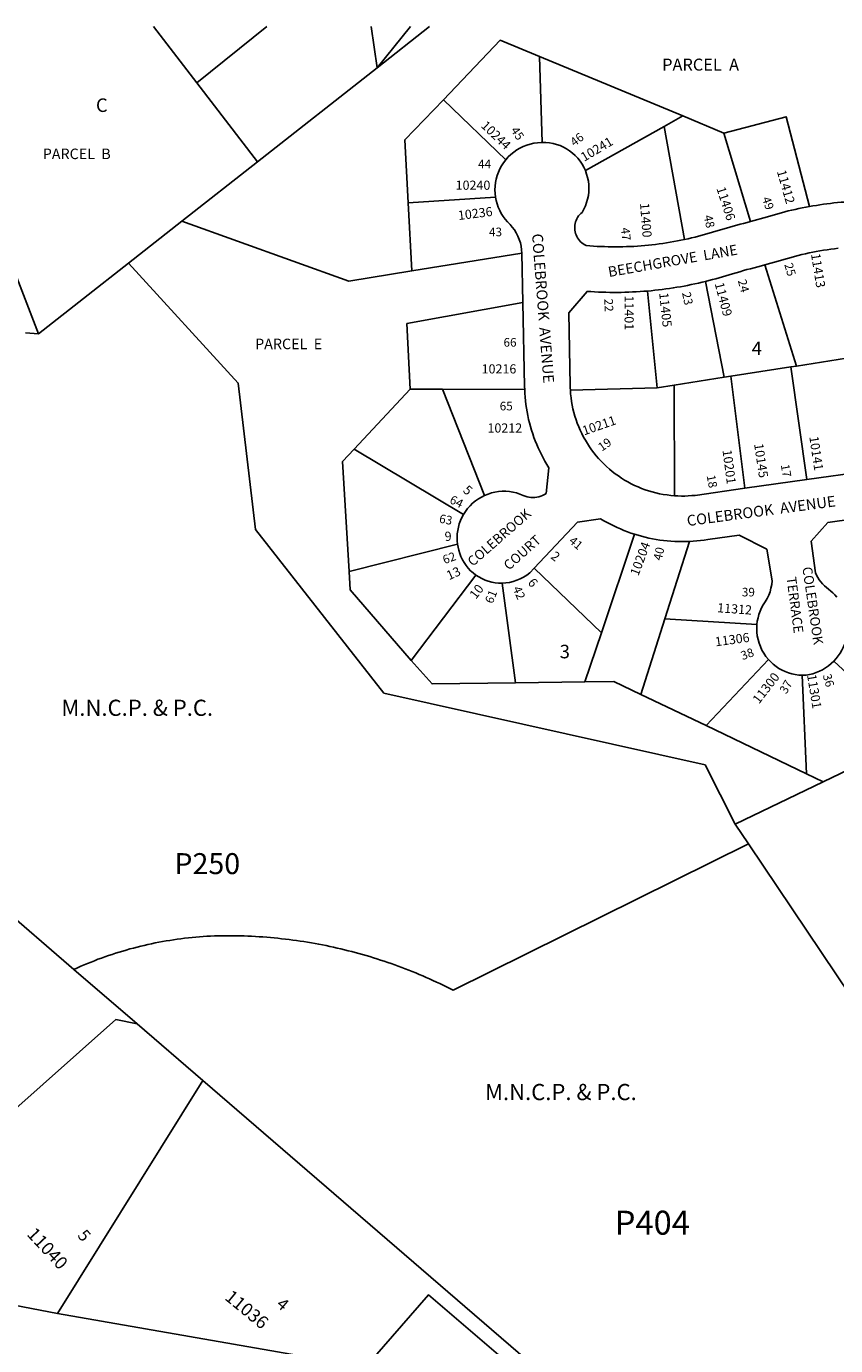
# Model space of a CAD drawing. Units: inches. Extents: x 1249763 to 1255855, y 497423 to 501476.
# Drawn here: x 1251753 to 1252818, y 499718 to 501455 of the extents above; entities that cross this region are included whole.
import ezdxf

# ---------------------------------------------------------------- set-up
doc = ezdxf.new("R2010")
doc.units = ezdxf.units.IN
doc.header["$MEASUREMENT"] = 0
for name, color, linetype in [('Addresses', 5, 'Continuous'), ('Lot-Block-Parcel Text', 6, 'Continuous'), ('Parcel Boundaries', 7, 'Continuous'), ('Property Text', 7, 'Continuous'), ('Street Names', 7, 'Continuous'), ('Street ROW', 5, 'Continuous')]:
    doc.layers.add(name, color=color, linetype=linetype)
doc.styles.add('Arial', font='txt')

msp = doc.modelspace()

# ---------------------------------------------------------------- linework, layer by layer
at = {"layer": 'Parcel Boundaries'}
for p, q in [((1251920.2, 501455.3), (1251977.3, 501380.8)), ((1251977.3, 501380.8), (1252069.3, 501455.3)), ((1252206.7, 501455.2), (1252214.4, 501400.9)), ((1252214.4, 501400.9), (1252283.5, 501455.2)), ((1252214.4, 501400.9), (1252258.4, 501455.2)), ((1252431.8, 501302.4), (1252428.5, 501415.4)), ((1252616.9, 501337.3), (1252428.5, 501415.4)), ((1252056.9, 501277), (1252214.4, 501400.9)), ((1251977.3, 501380.8), (1252056.9, 501277)), ((1252301.7, 501358.7), (1252383.8, 501279.6)), ((1252616.9, 501337.3), (1252592.5, 501323.6)), ((1252671.2, 501314.8), (1252616.9, 501337.3)), ((1251768.5, 501050.2), (1251665.4, 501318.1)), ((1252592.5, 501323.6), (1252488.8, 501265.3)), ((1252592.5, 501323.6), (1252619.2, 501174.7)), ((1252706.1, 501198.4), (1252671.2, 501314.8)), ((1252056.9, 501277), (1251957.3, 501198.7)), ((1252370.4, 501230.5), (1252255.6, 501222.8)), ((1252255.6, 501222.8), (1252260.3, 501133.2)), ((1251957.3, 501198.7), (1251887.2, 501143.5)), ((1252260.3, 501133.2), (1252405.2, 501156.5)), ((1251887.2, 501143.5), (1251768.5, 501050.2)), ((1252766.6, 501008), (1252725.1, 501141.4)), ((1252646.9, 501119.5), (1252671.6, 500993.2)), ((1252583.2, 500979.5), (1252570.6, 501106.8)), ((1251768.5, 501050.2), (1251751.6, 501051.8)), ((1252766.6, 501008), (1252832.5, 501018.2)), ((1252680.4, 500994.6), (1252759.1, 501006.8)), ((1252759.1, 501006.8), (1252766.6, 501008)), ((1252759.1, 501006.8), (1252780.1, 500858.5)), ((1252257.9, 500977.7), (1252184.3, 500898.7)), ((1252300.6, 500977.6), (1252257.9, 500977.7)), ((1252356.1, 500837.7), (1252300.6, 500977.6)), ((1252408.8, 500977.1), (1252300.6, 500977.6)), ((1252468.9, 500976.1), (1252583.2, 500979.5)), ((1252605.4, 500983), (1252583.2, 500979.5)), ((1252671.6, 500993.2), (1252605.4, 500983)), ((1252605.4, 500983), (1252606.1, 500837.1)), ((1252671.6, 500993.2), (1252680.4, 500994.6)), ((1252698.8, 500847), (1252680.4, 500994.6)), ((1252328.3, 500812.6), (1252184.3, 500898.7)), ((1252553.3, 500786.6), (1252509.8, 500656.7)), ((1252177.7, 500737.2), (1252320.3, 500773.5)), ((1252626, 500777), (1252593.5, 500675.2)), ((1252421.3, 500741.9), (1252509.8, 500656.7)), ((1252259.4, 500620.4), (1252344.4, 500732.7)), ((1252379.1, 500722), (1252396.7, 500590.9)), ((1252561.7, 500575.6), (1252593.5, 500675.2)), ((1252593.5, 500675.2), (1252714.6, 500667.5)), ((1252509.8, 500656.7), (1252488.2, 500592.1)), ((1252729.6, 500621.7), (1252647.7, 500534.4)), ((1252923.4, 500518.8), (1252815.8, 500619.3)), ((1252774.2, 500600.8), (1252779.8, 500471)), ((1252396.7, 500590.9), (1252488.2, 500592.1)), ((1252561.7, 500575.6), (1252647.7, 500534.4)), ((1252647.7, 500534.4), (1252779.8, 500471)), ((1252923.4, 500518.8), (1252801.9, 500460.4)), ((1252801.9, 500460.4), (1252685.9, 500404.6)), ((1252779.8, 500471), (1252801.9, 500460.4)), ((1252685.9, 500404.6), (1252703.4, 500378.6)), ((1252703.4, 500378.6), (1252856.9, 500150)), ((1251815.3, 500213.5), (1251667.4, 500341)), ((1251898.5, 500141.8), (1251815.3, 500213.5)), ((1251985.2, 500067), (1251898.5, 500141.8)), ((1251793.5, 499760.4), (1251985.2, 500067)), ((1252591.3, 499544.5), (1251985.2, 500067)), ((1251493.7, 499817.8), (1251793.5, 499760.4)), ((1251793.5, 499760.4), (1252199, 499689.8))]:
    msp.add_line(p, q, dxfattribs=at)
for points in [[(1252428.5, 501415.4), (1252376.3, 501437.1), (1252301.7, 501358.7)], [(1252301.7, 501358.7), (1252251.2, 501305.8), (1252255.6, 501222.8)], [(1252783.6, 501218.1), (1252753.2, 501336.2), (1252671.2, 501314.8)], [(1252260.3, 501133.2), (1252177.3, 501119.8), (1251957.3, 501198.7)], [(1251887.2, 501143.5), (1252031.7, 500985.5), (1252054.3, 500792.7), (1252223.4, 500577), (1252646.3, 500483), (1252685.9, 500404.6)], [(1252406.5, 501091.7), (1252253.8, 501063.8), (1252257.9, 500977.7)], [(1252184.3, 500898.7), (1252169.1, 500882.4), (1252177.7, 500737.2)], [(1252177.7, 500737.2), (1252179.1, 500713.1), (1252259.4, 500620.4)], [(1252259.4, 500620.4), (1252286.9, 500589.4), (1252396.7, 500590.9)], [(1252488.2, 500592.1), (1252526.3, 500592.6), (1252561.7, 500575.6)], [(1252703.4, 500378.6), (1252314.7, 500185.9), (1252310.3, 500188.1), (1252305.9, 500190.3), (1252301.5, 500192.5), (1252297, 500194.7), (1252292.5, 500196.8), (1252288, 500198.8), (1252283.5, 500200.9), (1252279, 500202.9), (1252274.5, 500204.9), (1252269.9, 500206.8), (1252265.4, 500208.7), (1252260.8, 500210.6), (1252256.2, 500212.4), (1252251.6, 500214.2), (1252247, 500216), (1252242.4, 500217.7), (1252237.7, 500219.4), (1252233.1, 500221), (1252228.4, 500222.7), (1252223.7, 500224.3), (1252219, 500225.8), (1252214.3, 500227.3), (1252209.6, 500228.8), (1252204.9, 500230.2), (1252200.1, 500231.6), (1252195.4, 500233), (1252190.6, 500234.4), (1252185.8, 500235.7), (1252181.1, 500236.9), (1252176.3, 500238.1), (1252171.5, 500239.3), (1252166.7, 500240.5), (1252161.8, 500241.6), (1252157, 500242.7), (1252152.2, 500243.7), (1252147.3, 500244.7), (1252142.5, 500245.7), (1252137.6, 500246.6), (1252132.8, 500247.5), (1252127.9, 500248.4), (1252123, 500249.2), (1252118.2, 500250), (1252113.3, 500250.7), (1252108.4, 500251.4), (1252103.5, 500252.1), (1252098.6, 500252.8), (1252093.7, 500253.4), (1252088.8, 500253.9), (1252083.8, 500254.4), (1252078.9, 500254.9), (1252074, 500255.4), (1252069.1, 500255.8), (1252064.1, 500256.2), (1252059.2, 500256.5), (1252054.3, 500256.8), (1252049.3, 500257.1), (1252044.4, 500257.3), (1252039.5, 500257.5), (1252034.5, 500257.6), (1252029.6, 500257.7), (1252024.7, 500257.8), (1252019.8, 500257.8), (1252014.9, 500257.8), (1252010, 500257.8), (1252005.1, 500257.6), (1252000.2, 500257.5), (1251995.3, 500257.3), (1251990.4, 500257), (1251985.5, 500256.7), (1251980.6, 500256.3), (1251975.7, 500255.9), (1251970.9, 500255.4), (1251966, 500254.9), (1251961.1, 500254.4), (1251956.2, 500253.8), (1251951.4, 500253.1), (1251946.5, 500252.4), (1251941.7, 500251.7), (1251936.8, 500250.9), (1251932, 500250), (1251927.2, 500249.1), (1251922.4, 500248.2), (1251917.6, 500247.2), (1251912.8, 500246.2), (1251908, 500245.1), (1251903.2, 500243.9), (1251898.5, 500242.8), (1251893.7, 500241.5), (1251889, 500240.3), (1251884.3, 500238.9), (1251879.6, 500237.6), (1251874.9, 500236.1), (1251870.2, 500234.7), (1251865.5, 500233.2), (1251860.9, 500231.6), (1251856.2, 500230), (1251851.6, 500228.4), (1251847, 500226.7), (1251842.4, 500224.9), (1251837.9, 500223.1), (1251833.3, 500221.3), (1251828.8, 500219.4), (1251824.3, 500217.5), (1251819.8, 500215.6), (1251815.3, 500213.5)], [(1251898.5, 500141.8), (1251870.3, 500147.3), (1251627, 499930.9)], [(1252199, 499689.8), (1252282.1, 499784.8), (1252573.9, 499534.6), (1252576.8, 499532.6), (1252579.6, 499530.4), (1252582.1, 499528), (1252584.5, 499525.3), (1252586.6, 499522.5), (1252588.4, 499519.5), (1252590, 499516.3), (1252591.4, 499513), (1252592.4, 499509.6), (1252593.2, 499506.2), (1252593.6, 499502.7), (1252593.8, 499499.1), (1252593.6, 499495.6), (1252593.2, 499492.1), (1252592.5, 499488.6), (1252591.4, 499485.2), (1252590.1, 499481.9), (1252554.1, 499438)]]:
    msp.add_lwpolyline(points, dxfattribs=at)
at = {"layer": 'Street ROW'}
for p, q in [((1252405.2, 501156.5), (1252406.5, 501091.7)), ((1252780.1, 500858.5), (1252698.8, 500847)), ((1252856, 500869.2), (1252780.1, 500858.5))]:
    msp.add_line(p, q, dxfattribs=at)
for points in [[(1252431.8, 501302.4), (1252430.7, 501302.3), (1252425.8, 501302.1), (1252421, 501301.4), (1252416.2, 501300.3), (1252411.5, 501298.9), (1252407, 501297.1), (1252402.6, 501295), (1252398.4, 501292.5), (1252394.3, 501289.7), (1252390.6, 501286.6), (1252387, 501283.3), (1252383.8, 501279.6)], [(1252488.8, 501265.3), (1252486.7, 501269.7), (1252484.4, 501273.9), (1252481.7, 501277.9), (1252478.7, 501281.6), (1252475.4, 501285.1), (1252471.8, 501288.4), (1252468, 501291.3), (1252464, 501293.9), (1252459.7, 501296.2), (1252455.3, 501298.2), (1252450.8, 501299.8), (1252446.1, 501301), (1252441.4, 501301.8), (1252436.6, 501302.3), (1252431.8, 501302.4)], [(1252383.8, 501279.6), (1252380.9, 501275.8), (1252378.3, 501271.8), (1252376, 501267.6), (1252374.1, 501263.2), (1252372.5, 501258.8), (1252371.2, 501254.1), (1252370.3, 501249.5), (1252369.8, 501244.7), (1252369.6, 501240), (1252369.8, 501235.2), (1252370.4, 501230.5)], [(1252619.2, 501174.7), (1252614.5, 501173.7), (1252609.8, 501172.7), (1252605, 501171.8), (1252600.3, 501171), (1252595.5, 501170.2), (1252590.7, 501169.5), (1252586, 501168.8), (1252581.2, 501168.2), (1252576.4, 501167.7), (1252571.6, 501167.2), (1252566.8, 501166.7), (1252562, 501166.3), (1252557.2, 501165.9), (1252552.4, 501165.6), (1252547.5, 501165.4), (1252542.7, 501165.2), (1252537.9, 501165.1), (1252533.1, 501165), (1252528.3, 501164.9), (1252523.4, 501165), (1252518.6, 501165), (1252513.8, 501165.2), (1252509, 501165.3), (1252504.2, 501165.6), (1252499.3, 501165.9), (1252494.5, 501166.2), (1252489.7, 501166.6), (1252487.8, 501167.6), (1252485.9, 501168.8), (1252484.2, 501170.1), (1252482.5, 501171.5), (1252481, 501173.1), (1252479.7, 501174.9), (1252478.5, 501176.7), (1252477.4, 501178.6), (1252476.5, 501180.6), (1252475.8, 501182.7), (1252475.3, 501184.8), (1252474.9, 501186.9), (1252474.7, 501189.1), (1252474.7, 501191.3), (1252474.9, 501193.5), (1252475.3, 501195.7), (1252475.8, 501197.8), (1252476.6, 501199.8), (1252477.5, 501201.8), (1252478.5, 501203.7), (1252479.8, 501205.6), (1252481.1, 501207.3), (1252482.6, 501208.9), (1252484.3, 501210.3), (1252486.6, 501214.5), (1252488.7, 501218.8), (1252490.4, 501223.3), (1252491.7, 501227.8), (1252492.6, 501232.5), (1252493.2, 501237.3), (1252493.4, 501242), (1252493.2, 501246.8), (1252492.7, 501251.6), (1252491.7, 501256.2), (1252490.4, 501260.8), (1252488.8, 501265.3)], [(1252370.4, 501230.5), (1252371.3, 501225.9), (1252372.5, 501221.5), (1252374, 501217.1), (1252375.9, 501212.9), (1252378, 501208.9), (1252380.5, 501205), (1252383.2, 501201.3), (1252386.2, 501197.8), (1252389.5, 501194.5), (1252392.5, 501191), (1252395.3, 501187.2), (1252397.7, 501183.3), (1252399.9, 501179.1), (1252401.7, 501174.8), (1252403.1, 501170.3), (1252404.1, 501165.8), (1252404.8, 501161.2), (1252405.2, 501156.5)], [(1252848.6, 501225.1), (1252844, 501224.9), (1252839.3, 501224.7), (1252834.6, 501224.4), (1252830, 501224), (1252825.3, 501223.7), (1252820.7, 501223.2), (1252816, 501222.7), (1252811.4, 501222.2), (1252806.7, 501221.6), (1252802.1, 501221), (1252797.4, 501220.4), (1252792.8, 501219.6), (1252788.2, 501218.9), (1252783.6, 501218.1)], [(1252783.6, 501218.1), (1252779, 501217.2), (1252774.3, 501216.3), (1252769.7, 501215.3), (1252765.1, 501214.3), (1252760.5, 501213.3), (1252755.9, 501212.2), (1252751.3, 501211), (1252746.8, 501209.9), (1252742.2, 501208.6), (1252737.7, 501207.3), (1252733.1, 501206), (1252728.6, 501204.6), (1252706.1, 501198.4)], [(1252706.1, 501198.4), (1252701.6, 501197.2), (1252697, 501195.9), (1252692.5, 501194.7), (1252687.9, 501193.4), (1252683.4, 501192.1), (1252678.8, 501190.8), (1252674.3, 501189.6), (1252669.7, 501188.3), (1252665.2, 501187), (1252660.6, 501185.7), (1252656.1, 501184.3), (1252651.5, 501182.9), (1252646.9, 501181.6), (1252642.3, 501180.3), (1252637.7, 501179.1), (1252633.1, 501177.9), (1252628.5, 501176.8), (1252623.9, 501175.7), (1252619.2, 501174.7)], [(1252725.1, 501141.4), (1252745.5, 501147), (1252750.1, 501148.4), (1252754.8, 501149.8), (1252759.5, 501151.1), (1252764.2, 501152.4), (1252768.9, 501153.6), (1252773.7, 501154.7), (1252778.4, 501155.8), (1252783.2, 501156.9), (1252788, 501157.8), (1252792.7, 501158.7), (1252797.5, 501159.6), (1252802.3, 501160.4), (1252807.2, 501161.1), (1252812, 501161.8), (1252816.8, 501162.4), (1252821.7, 501163)], [(1252646.9, 501119.5), (1252651.4, 501120.6), (1252655.9, 501121.8), (1252660.3, 501123), (1252664.7, 501124.2), (1252669.1, 501125.5), (1252673.5, 501126.9), (1252677.9, 501128.2), (1252682.6, 501129.6), (1252687.3, 501130.9), (1252692.1, 501132.2), (1252696.8, 501133.6), (1252701.5, 501134.9), (1252706.2, 501136.2), (1252710.9, 501137.5), (1252715.6, 501138.8), (1252720.4, 501140.1), (1252725.1, 501141.4)], [(1252570.6, 501106.8), (1252575.5, 501107.2), (1252580.3, 501107.7), (1252585.1, 501108.3), (1252589.9, 501108.8), (1252594.7, 501109.5), (1252599.5, 501110.2), (1252604.3, 501110.9), (1252609, 501111.7), (1252613.8, 501112.5), (1252618.6, 501113.3), (1252623.3, 501114.2), (1252628.1, 501115.2), (1252632.8, 501116.2), (1252637.5, 501117.3), (1252642.3, 501118.4), (1252646.9, 501119.5)], [(1252468.9, 500976.1), (1252468.8, 500979.2), (1252468.7, 500982.2), (1252466.8, 501078), (1252490.9, 501106.3), (1252495.9, 501106), (1252500.9, 501105.7), (1252505.8, 501105.4), (1252510.8, 501105.2), (1252515.8, 501105.1), (1252520.8, 501105), (1252525.8, 501104.9), (1252530.8, 501104.9), (1252535.8, 501105), (1252540.8, 501105.1), (1252545.8, 501105.3), (1252550.7, 501105.5), (1252555.7, 501105.7), (1252560.7, 501106), (1252565.7, 501106.4), (1252570.6, 501106.8)], [(1252406.5, 501091.7), (1252408.7, 500981.1), (1252408.8, 500977.1)], [(1252408.8, 500977.1), (1252409.1, 500972.1), (1252409.4, 500967.2), (1252409.9, 500962.2), (1252410.5, 500957.3), (1252411.2, 500952.4), (1252412, 500947.5), (1252412.9, 500942.7), (1252414, 500937.8), (1252415.2, 500933), (1252416.5, 500928.2), (1252417.8, 500923.4), (1252419.4, 500918.7), (1252421, 500914), (1252422.7, 500909.4), (1252424.6, 500904.8), (1252426.5, 500900.2), (1252428.6, 500895.7), (1252430.8, 500891.3), (1252433, 500886.9), (1252435.4, 500882.5), (1252437.9, 500878.2), (1252440.5, 500874), (1252436.9, 500840.3), (1252434.7, 500838.9), (1252432.3, 500837.7), (1252429.9, 500836.7), (1252427.4, 500835.9), (1252424.9, 500835.4), (1252422.3, 500835), (1252419.7, 500834.9), (1252417.1, 500835), (1252414.5, 500835.3), (1252411.9, 500835.8), (1252409.4, 500836.6), (1252407, 500837.5), (1252402.6, 500839.3), (1252398.1, 500840.8), (1252393.4, 500841.9), (1252388.7, 500842.6), (1252384, 500843), (1252379.2, 500843), (1252374.5, 500842.7), (1252369.7, 500842), (1252365.1, 500840.9), (1252360.6, 500839.4), (1252356.1, 500837.7)], [(1252606.1, 500837.1), (1252601.1, 500837.6), (1252596.2, 500838.2), (1252591.3, 500838.9), (1252586.4, 500839.8), (1252581.6, 500840.9), (1252576.8, 500842.2), (1252572, 500843.6), (1252567.3, 500845.1), (1252562.7, 500846.9), (1252558.1, 500848.8), (1252553.6, 500850.8), (1252549.1, 500853), (1252544.7, 500855.3), (1252540.4, 500857.8), (1252536.2, 500860.4), (1252532.1, 500863.2), (1252528.1, 500866.1), (1252524.1, 500869.1), (1252520.3, 500872.3), (1252516.6, 500875.6), (1252513, 500879), (1252509.5, 500882.5), (1252506.1, 500886.1), (1252502.9, 500889.9), (1252499.8, 500893.8), (1252496.8, 500897.7), (1252494, 500901.8), (1252491.3, 500906), (1252488.7, 500910.2), (1252486.3, 500914.5), (1252484, 500919), (1252481.9, 500923.4), (1252479.9, 500928), (1252478.1, 500932.6), (1252476.4, 500937.3), (1252474.9, 500942), (1252473.6, 500946.8), (1252472.4, 500951.6), (1252471.4, 500956.5), (1252470.5, 500961.3), (1252469.8, 500966.3), (1252469.3, 500971.2), (1252468.9, 500976.1)], [(1252698.8, 500847), (1252633.2, 500837.7), (1252628.7, 500837.3), (1252624.2, 500837), (1252619.6, 500836.8), (1252615.1, 500836.8), (1252610.6, 500836.9), (1252606.1, 500837.1)], [(1252356.1, 500837.7), (1252351.9, 500835.5), (1252347.8, 500833.1), (1252343.9, 500830.4), (1252340.3, 500827.3), (1252336.8, 500824), (1252333.7, 500820.4), (1252330.8, 500816.6), (1252328.3, 500812.6)], [(1252328.3, 500812.6), (1252326.1, 500808.7), (1252324.3, 500804.5), (1252322.7, 500800.3), (1252321.5, 500795.9), (1252320.6, 500791.5), (1252320.1, 500787), (1252319.8, 500782.5), (1252319.9, 500778), (1252320.3, 500773.5)], [(1252421.3, 500741.9), (1252478.4, 500802.2), (1252508.7, 500806.8), (1252512.9, 500804.3), (1252517.2, 500802), (1252521.6, 500799.7), (1252526, 500797.5), (1252530.4, 500795.4), (1252534.9, 500793.4), (1252539.4, 500791.5), (1252544, 500789.8), (1252548.6, 500788.1), (1252553.3, 500786.6)], [(1252819.7, 500703.6), (1252817.2, 500706.5), (1252814.6, 500709.2), (1252811.8, 500711.7), (1252808.8, 500714.1), (1252806, 500716.2), (1252803.4, 500718.5), (1252800.9, 500721), (1252798.7, 500723.6), (1252796.6, 500726.5), (1252794.8, 500729.5), (1252793.2, 500732.6), (1252791.9, 500735.8), (1252786, 500777.4), (1252808, 500801.8), (1252904.3, 500815.4)], [(1252553.3, 500786.6), (1252558, 500785.1), (1252562.7, 500783.8), (1252567.5, 500782.6), (1252572.3, 500781.5), (1252577.1, 500780.5), (1252581.9, 500779.6), (1252586.8, 500778.9), (1252591.7, 500778.3), (1252596.5, 500777.7), (1252601.4, 500777.3), (1252606.4, 500777), (1252611.3, 500776.8), (1252616.2, 500776.8), (1252621.1, 500776.8), (1252626, 500777)], [(1252320.3, 500773.5), (1252321, 500769.3), (1252322, 500765.3), (1252323.2, 500761.3), (1252324.8, 500757.1), (1252326.8, 500753), (1252329, 500749.1), (1252331.6, 500745.3), (1252334.4, 500741.8), (1252337.5, 500738.5), (1252340.9, 500735.5), (1252344.4, 500732.7)], [(1252626, 500777), (1252630.8, 500777.3), (1252635.5, 500777.7), (1252640.3, 500778.2), (1252645, 500778.8), (1252649.8, 500779.5), (1252691.2, 500785.3), (1252727.5, 500766.7), (1252734.5, 500725.1), (1252734, 500720.3), (1252733.1, 500715.4), (1252731.8, 500710.7), (1252730.1, 500706.1), (1252727.9, 500701.7), (1252725.4, 500697.5), (1252722.9, 500693.6), (1252720.7, 500689.6), (1252718.8, 500685.4), (1252717.3, 500681), (1252716, 500676.6), (1252715.1, 500672.1), (1252714.6, 500667.5)], [(1252379.1, 500722), (1252384, 500722.3), (1252388.9, 500723.1), (1252393.8, 500724.2), (1252398.5, 500725.8), (1252403, 500727.7), (1252407.4, 500730), (1252411.6, 500732.7), (1252415.5, 500735.8), (1252421.3, 500741.9)], [(1252344.4, 500732.7), (1252348.3, 500730.2), (1252352.3, 500728), (1252356.6, 500726.1), (1252360.9, 500724.6), (1252365.4, 500723.4), (1252369.9, 500722.6), (1252374.5, 500722.1), (1252379.1, 500722)], [(1252714.6, 500667.5), (1252714.3, 500662.6), (1252714.5, 500657.6), (1252715.1, 500652.7), (1252716, 500647.9), (1252717.4, 500643.1), (1252719.1, 500638.5), (1252721.2, 500634), (1252723.7, 500629.7), (1252726.5, 500625.6), (1252729.6, 500621.7)], [(1252815.8, 500619.3), (1252818.8, 500622.7), (1252821.7, 500626.3), (1252824.2, 500630), (1252826.5, 500634), (1252828.4, 500638.1), (1252830.1, 500642.3), (1252831.5, 500646.6), (1252832.6, 500651), (1252833.3, 500655.5)], [(1252729.6, 500621.7), (1252732.7, 500618.4), (1252736.1, 500615.3), (1252739.8, 500612.4), (1252743.6, 500609.9), (1252747.6, 500607.6), (1252751.8, 500605.6), (1252756.1, 500604), (1252760.5, 500602.7), (1252765, 500601.7), (1252769.6, 500601.1), (1252774.2, 500600.8)], [(1252774.2, 500600.8), (1252779.2, 500600.8), (1252783.7, 500601.6), (1252788.2, 500602.8), (1252792.6, 500604.2), (1252796.9, 500606), (1252801.1, 500608.1), (1252805, 500610.5), (1252808.8, 500613.2), (1252812.4, 500616.1), (1252815.8, 500619.3)]]:
    msp.add_lwpolyline(points, dxfattribs=at)

# ---------------------------------------------------------------- texts
at = {"layer": 'Addresses', "color": 18, "true_color": 0x000000, "style": 'Arial'}
for s, height, rotation, p in [('10244', 12.07, -43.8984, (1252350.4, 501323.5)), ('10241', 12.07, 30.6997, (1252487.1, 501276.8)), ('11412', 12.07, -74.0548, (1252740.7, 501264.4)), ('11406', 12.07, -72.1211, (1252661.1, 501241.9)), ('11400', 12.07, -85.4833, (1252560.6, 501222.4)), ('10236', 12.07, 7.038, (1252321.7, 501200.2)), ('11413', 12.07, -80.8376, (1252785.7, 501155.4)), ('11409', 12.07, -75.303, (1252658.9, 501116.5)), ('11401', 12.07, -90, (1252540.3, 501100.9)), ('11405', 12.07, -83.8841, (1252585.8, 501104.1)), ('10211', 12.07, 19.1481, (1252487.1, 500916.6)), ('10141', 12.07, -81.4693, (1252783.5, 500914.8)), ('10201', 12.07, -82.5594, (1252669.2, 500897.1)), ('10145', 12.07, -81.5015, (1252710.8, 500905.2)), ('5', 12.1, -40.7818, (1252326.6, 500842.9)), ('9', 12.1, 3.6896, (1252303.8, 500777.5)), ('10204', 12.07, 69.317, (1252558.4, 500730.7)), ('2', 12.1, -37.9469, (1252442.1, 500755.5)), ('13', 12.07, 24.5683, (1252309.2, 500725.8)), ('10', 12.07, 52.0587, (1252344.5, 500700.1)), ('6', 12.1, -49.4474, (1252412.1, 500722.3)), ('11312', 12.07, -4.0855, (1252662, 500683.8)), ('11306', 12.07, 7.7652, (1252660.2, 500638.8)), ('11300', 12.07, 52.3058, (1252717.3, 500562.2)), ('11301', 12.07, -80.6764, (1252780.5, 500601.1)), ('11040', 17.04, -47.0512, (1251752.4, 499863.8)), ('11036', 17.04, -39.5087, (1252012.7, 499779.6))]:
    msp.add_text(s, height=height, rotation=rotation, dxfattribs=at).set_placement(p)
for s, p in [('10240', (1252317.9, 501240.1)), ('10216', (1252352.1, 500998.2)), ('10212', (1252359.8, 500920.4))]:
    msp.add_text(s, height=12.07, dxfattribs=at).set_placement(p)
at = {"layer": 'Lot-Block-Parcel Text', "color": 14, "true_color": 0xa80000, "style": 'Arial'}
for s, height, p in [('PARCEL  A', 15.78, (1252589.8, 501397)), ('C', 17.8, (1251844.3, 501342.6)), ('PARCEL  B', 13.81, (1251774.3, 501280.5)), ('44', 11.36, (1252347.4, 501268.4)), ('43', 11.36, (1252361.8, 501178.9)), ('PARCEL  E', 13.81, (1252053.9, 501030.2)), ('66', 11.36, (1252380.9, 501033.5)), ('4', 17.8, (1252707.7, 501022.4)), ('65', 11.36, (1252375.9, 500949.6)), ('39', 11.36, (1252694.7, 500704.6)), ('3', 17.8, (1252454.9, 500623.1)), ('P250', 27.61, (1251947.6, 500338.9)), ('P404', 31.56, (1252527.4, 499864.1))]:
    msp.add_text(s, height=height, dxfattribs=at).set_placement(p)
for s, height, rotation, p in [('45', 11.36, -56.3851, (1252389.9, 501318.4)), ('46', 11.36, 38.1024, (1252474.3, 501296.6)), ('49', 11.36, -71.3198, (1252721.1, 501228.8)), ('48', 11.36, -77.4956, (1252644.5, 501205.6)), ('47', 11.36, -84.0826, (1252535.5, 501189.8)), ('25', 11.36, -73.3421, (1252750.4, 501141.7)), ('24', 11.36, -74.7537, (1252689.3, 501120.4)), ('23', 11.36, -78.09, (1252615.9, 501104.2)), ('22', 11.36, -87.6124, (1252513.5, 501096.5)), ('19', 11.36, 35.4213, (1252510.4, 500895.1)), ('17', 11.36, -80.2293, (1252745.9, 500877.8)), ('18', 11.36, -79.1696, (1252648.3, 500863.5)), ('64', 11.36, -26.4687, (1252308.9, 500828.2)), ('63', 11.36, -10.7924, (1252295.5, 500801.9)), ('41', 11.36, -39.7874, (1252466.1, 500776.1)), ('40', 11.36, 77.0784, (1252589, 500751.2)), ('62', 11.36, 20.311, (1252303.3, 500747)), ('61', 11.36, 68.119, (1252366.5, 500694.2)), ('42', 11.36, -67.1041, (1252392.9, 500715.2)), ('38', 11.36, 19.9682, (1252695.7, 500620.6)), ('37', 11.36, 59.3536, (1252753.2, 500575.3)), ('36', 11.36, -73.9735, (1252801.1, 500600.8)), ('5', 15.8, -49.2873, (1251819.1, 499862.5)), ('4', 15.8, -40.539, (1252080.7, 499770.5))]:
    msp.add_text(s, height=height, rotation=rotation, dxfattribs=at).set_placement(p)
at = {"layer": 'Property Text', "color": 221, "true_color": 0xff73df, "style": 'Arial'}
for p in [(1251798.8, 500547.3), (1252356.6, 500041.3)]:
    msp.add_text('M.N.C.P. & P.C.', height=21.3, dxfattribs=at).set_placement(p)
at = {"layer": 'Street Names', "color": 18, "true_color": 0x000000, "style": 'Arial'}
for s, height, rotation, p in [('COLEBROOK  AVENUE', 14.2, -85.6127, (1252418.4, 501181.9)), ('BEECHGROVE  LANE', 13.559, 9.9207, (1252519.8, 501125.1)), ('COLEBROOK  AVENUE', 14.2, 7.6272, (1252623.3, 500797.1)), ('COLEBROOK', 12.78, 41.186, (1252340.4, 500743.4)), ('COURT', 12.78, 41.6717, (1252388, 500738.3)), ('COLEBROOK', 12.78, -81.6341, (1252774.3, 500742.7)), ('TERRACE', 12.78, -82.4156, (1252753.4, 500729.7))]:
    msp.add_text(s, height=height, rotation=rotation, dxfattribs=at).set_placement(p)

doc.saveas('drawing.dxf')
